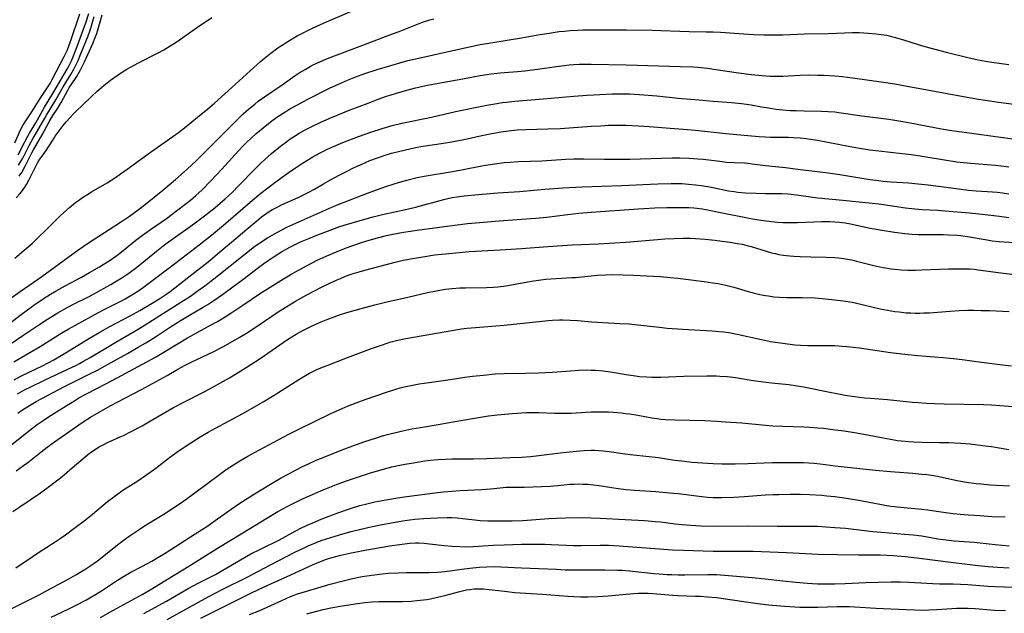
# Model space of a CAD drawing. Units: inches. Extents: x 2042614 to 2048014, y 263862 to 269248.
# Drawn here: x 2043844 to 2044014, y 265900 to 266003 of the extents above; entities that cross this region are included whole.
import ezdxf

# ---------------------------------------------------------------- set-up
doc = ezdxf.new("R2010")
doc.units = ezdxf.units.IN
doc.header["$MEASUREMENT"] = 0
doc.layers.add('c_04_T12S_R18E', color=220, linetype='Continuous')

msp = doc.modelspace()

# ---------------------------------------------------------------- linework, layer by layer
at = {"layer": 'c_04_T12S_R18E', "elevation": 888}
msp.add_lwpolyline([(2043843.77, 265977.5), (2043844.21, 265978.24), (2043844.48, 265978.72), (2043845.61, 265980.88), (2043846.23, 265982.03), (2043848.26, 265985.62), (2043848.55, 265986.12), (2043850.18, 265988.78), (2043851.44, 265991.01), (2043851.89, 265991.77), (2043852.74, 265993.11), (2043853.24, 265993.95), (2043853.75, 265994.95), (2043854.01, 265995.53), (2043854.45, 265996.59), (2043855.73, 265999.79), (2043856.15, 266000.96), (2043856.33, 266001.5), (2043856.81, 266003.13)], dxfattribs=at)
at = {"layer": 'c_04_T12S_R18E'}
for points in [[(2043843.11, 265961.47, 894), (2043844.72, 265962.84, 894), (2043846.08, 265964.03, 894), (2043846.95, 265964.84, 894), (2043848.56, 265966.39, 894), (2043850.88, 265968.69, 894), (2043851.58, 265969.36, 894), (2043852.56, 265970.23, 894), (2043853.58, 265971.05, 894), (2043854.09, 265971.43, 894), (2043854.8, 265971.92, 894), (2043855.51, 265972.38, 894), (2043856.35, 265972.89, 894), (2043859.02, 265974.48, 894), (2043860.45, 265975.39, 894), (2043861.33, 265975.99, 894), (2043862.46, 265976.8, 894), (2043866.69, 265979.86, 894), (2043870.33, 265982.42, 894), (2043871.29, 265983.13, 894), (2043872.66, 265984.17, 894), (2043873.63, 265984.95, 894), (2043874.61, 265985.75, 894), (2043876.36, 265987.22, 894), (2043877.49, 265988.2, 894), (2043880.51, 265990.89, 894), (2043883.67, 265993.79, 894), (2043885.43, 265995.35, 894), (2043886.39, 265996.17, 894), (2043887.01, 265996.65, 894), (2043888.44, 265997.7, 894), (2043889.15, 265998.19, 894), (2043889.88, 265998.66, 894), (2043890.87, 265999.27, 894), (2043891.77, 265999.78, 894), (2043893.13, 266000.5, 894), (2043894.42, 266001.14, 894), (2043895.78, 266001.77, 894), (2043896.82, 266002.23, 894), (2043903.42, 266005.03, 894)], [(2043843.11, 265981.37, 884), (2043844.13, 265983.71, 884), (2043844.47, 265984.35, 884), (2043844.99, 265985.16, 884), (2043846.06, 265986.71, 884), (2043847.5, 265989.02, 884), (2043848.98, 265991.23, 884), (2043849.2, 265991.6, 884), (2043849.55, 265992.25, 884), (2043850.22, 265993.57, 884), (2043851.62, 265996.22, 884), (2043852.13, 265997.27, 884), (2043852.5, 265998.2, 884), (2043853.01, 265999.66, 884), (2043853.95, 266002.53, 884), (2043854.34, 266003.61, 884)], [(2043843.36, 265971.86, 892), (2043843.96, 265972.56, 892), (2043844.26, 265972.93, 892), (2043844.84, 265973.74, 892), (2043845.12, 265974.19, 892), (2043845.54, 265974.93, 892), (2043846.72, 265977.35, 892), (2043847.01, 265977.88, 892), (2043847.28, 265978.32, 892), (2043847.64, 265978.84, 892), (2043848.52, 265980.02, 892), (2043848.94, 265980.66, 892), (2043849.76, 265982.01, 892), (2043850.09, 265982.52, 892), (2043850.93, 265983.66, 892), (2043851.44, 265984.33, 892), (2043851.98, 265984.98, 892), (2043852.65, 265985.74, 892), (2043853.19, 265986.31, 892), (2043853.75, 265986.88, 892), (2043854.69, 265987.8, 892), (2043856.3, 265989.33, 892), (2043857.3, 265990.23, 892), (2043858.44, 265991.22, 892), (2043859.58, 265992.13, 892), (2043860.75, 265992.98, 892), (2043861.47, 265993.45, 892), (2043862.43, 265994.05, 892), (2043863.06, 265994.42, 892), (2043864.42, 265995.15, 892), (2043867.79, 265996.85, 892), (2043868.76, 265997.38, 892), (2043869.7, 265997.94, 892), (2043870.92, 265998.71, 892), (2043872.06, 265999.48, 892), (2043875, 266001.56, 892), (2043876.48, 266002.57, 892), (2043877.07, 266002.95, 892)], [(2043843.72, 265979.31, 886), (2043844.83, 265981.55, 886), (2043845.34, 265982.52, 886), (2043845.63, 265983.04, 886), (2043846.71, 265984.81, 886), (2043848.24, 265987.48, 886), (2043849.69, 265989.84, 886), (2043852.16, 265994.06, 886), (2043852.5, 265994.7, 886), (2043852.87, 265995.51, 886), (2043853.22, 265996.34, 886), (2043853.55, 265997.18, 886), (2043854.39, 265999.42, 886), (2043855.38, 266002.19, 886), (2043855.84, 266003.64, 886)], [(2043843.88, 265975.6, 890), (2043844.3, 265976.25, 890), (2043844.97, 265977.45, 890), (2043846.07, 265979.61, 890), (2043846.36, 265980.16, 890), (2043847.84, 265982.76, 890), (2043849.02, 265984.98, 890), (2043849.67, 265986.05, 890), (2043850.39, 265987.16, 890), (2043850.74, 265987.72, 890), (2043851.08, 265988.29, 890), (2043852.26, 265990.45, 890), (2043852.5, 265990.87, 890), (2043852.8, 265991.34, 890), (2043853.79, 265992.81, 890), (2043854.39, 265993.81, 890), (2043854.68, 265994.37, 890), (2043855.12, 265995.3, 890), (2043856.56, 265998.5, 890), (2043856.97, 265999.51, 890), (2043857.22, 266000.22, 890), (2043857.47, 266000.99, 890), (2043858.19, 266003.41, 890)], [(2043840.43, 265953.21, 896), (2043844.01, 265955.73, 896), (2043847.75, 265958.31, 896), (2043853.11, 265962.23, 896), (2043854.3, 265963.08, 896), (2043855.47, 265963.88, 896), (2043856.6, 265964.63, 896), (2043861.34, 265967.66, 896), (2043862.87, 265968.71, 896), (2043864.35, 265969.78, 896), (2043865.65, 265970.78, 896), (2043868.6, 265973.17, 896), (2043870.8, 265975.03, 896), (2043872.78, 265976.79, 896), (2043874.33, 265978.25, 896), (2043875.85, 265979.72, 896), (2043877.36, 265981.22, 896), (2043880.33, 265984.25, 896), (2043881.84, 265985.74, 896), (2043882.48, 265986.35, 896), (2043883.39, 265987.17, 896), (2043884.44, 265988.04, 896), (2043885.05, 265988.51, 896), (2043886.13, 265989.3, 896), (2043889.16, 265991.37, 896), (2043891.44, 265992.95, 896), (2043892.13, 265993.41, 896), (2043893.11, 265994.02, 896), (2043893.99, 265994.51, 896), (2043894.49, 265994.78, 896), (2043895.77, 265995.38, 896), (2043896.72, 265995.79, 896), (2043898.19, 265996.37, 896), (2043902.62, 265998, 896), (2043908.21, 266000.11, 896), (2043909.33, 266000.55, 896), (2043912.46, 266001.82, 896), (2043913.33, 266002.14, 896), (2043914.64, 266002.55, 896), (2043915.3, 266002.73, 896)], [(2043839.82, 265948.44, 898), (2043843.96, 265951.6, 898), (2043846.41, 265953.35, 898), (2043848.17, 265954.56, 898), (2043849.26, 265955.25, 898), (2043850.25, 265955.84, 898), (2043851.81, 265956.71, 898), (2043854.61, 265958.22, 898), (2043855.98, 265958.99, 898), (2043857.68, 265959.97, 898), (2043858.35, 265960.38, 898), (2043859.36, 265961.02, 898), (2043860.68, 265961.93, 898), (2043861.81, 265962.81, 898), (2043863.98, 265964.57, 898), (2043865.11, 265965.43, 898), (2043866.48, 265966.42, 898), (2043869.24, 265968.34, 898), (2043870.98, 265969.61, 898), (2043872.65, 265970.92, 898), (2043873.37, 265971.5, 898), (2043874.3, 265972.29, 898), (2043875.38, 265973.28, 898), (2043876.85, 265974.75, 898), (2043878.77, 265976.8, 898), (2043881.63, 265979.96, 898), (2043882.5, 265980.88, 898), (2043883.11, 265981.48, 898), (2043883.81, 265982.14, 898), (2043884.66, 265982.92, 898), (2043885.88, 265983.96, 898), (2043886.84, 265984.71, 898), (2043887.4, 265985.13, 898), (2043888.45, 265985.88, 898), (2043889.8, 265986.76, 898), (2043890.5, 265987.19, 898), (2043891.69, 265987.86, 898), (2043893.69, 265988.92, 898), (2043897.42, 265990.81, 898), (2043898.87, 265991.49, 898), (2043900.43, 265992.16, 898), (2043901.86, 265992.71, 898), (2043903.42, 265993.28, 898), (2043905.56, 265993.98, 898), (2043907.9, 265994.7, 898), (2043909.43, 265995.15, 898), (2043910.82, 265995.52, 898), (2043912.93, 265996.03, 898), (2043917.56, 265997.04, 898), (2043921.42, 265997.91, 898), (2043923.29, 265998.28, 898), (2043925.13, 265998.61, 898), (2043930.39, 265999.45, 898), (2043933.56, 266000.01, 898), (2043935.18, 266000.28, 898), (2043936.89, 266000.52, 898), (2043937.84, 266000.62, 898), (2043938.78, 266000.7, 898), (2043940.13, 266000.78, 898), (2043940.96, 266000.8, 898), (2043943.92, 266000.84, 898), (2043948.41, 266000.83, 898), (2043952.9, 266000.78, 898), (2043954.4, 266000.73, 898), (2043957.7, 266000.58, 898), (2043959.28, 266000.55, 898), (2043962.21, 266000.5, 898), (2043963.41, 266000.47, 898), (2043964.68, 266000.4, 898), (2043967.92, 266000.19, 898), (2043970.38, 266000.05, 898), (2043972.14, 265999.98, 898), (2043973.49, 265999.96, 898), (2043975.41, 265999.98, 898), (2043979.18, 266000.12, 898), (2043983.31, 266000.18, 898), (2043987.43, 266000.34, 898), (2043988.57, 266000.34, 898), (2043989.39, 266000.31, 898), (2043990.2, 266000.27, 898), (2043991.48, 266000.16, 898), (2043992.39, 266000.04, 898), (2043993.29, 265999.89, 898), (2043994.16, 265999.69, 898), (2043994.86, 265999.51, 898), (2043996.39, 265999.06, 898), (2043999.49, 265998.06, 898), (2044000.74, 265997.71, 898), (2044003.56, 265996.99, 898), (2044007.32, 265996.07, 898), (2044009.06, 265995.67, 898), (2044010.34, 265995.42, 898), (2044011.43, 265995.25, 898), (2044014.39, 265994.88, 898)], [(2043840.44, 265945.41, 900), (2043844.48, 265948.12, 900), (2043847.25, 265949.99, 900), (2043848.76, 265950.99, 900), (2043849.49, 265951.45, 900), (2043850.51, 265952.06, 900), (2043851.76, 265952.77, 900), (2043853.12, 265953.48, 900), (2043855.79, 265954.82, 900), (2043857.16, 265955.54, 900), (2043858.4, 265956.22, 900), (2043859.66, 265956.93, 900), (2043860.59, 265957.49, 900), (2043861.54, 265958.09, 900), (2043862.57, 265958.79, 900), (2043863.83, 265959.72, 900), (2043864.97, 265960.6, 900), (2043867.53, 265962.71, 900), (2043868.7, 265963.63, 900), (2043869.58, 265964.27, 900), (2043872.53, 265966.34, 900), (2043873.73, 265967.21, 900), (2043875.81, 265968.78, 900), (2043877.61, 265970.22, 900), (2043879.34, 265971.72, 900), (2043880.59, 265972.87, 900), (2043881.66, 265973.93, 900), (2043884.61, 265976.98, 900), (2043885.48, 265977.82, 900), (2043886.14, 265978.44, 900), (2043887.35, 265979.51, 900), (2043888.9, 265980.79, 900), (2043889.96, 265981.61, 900), (2043890.54, 265982.03, 900), (2043891.11, 265982.41, 900), (2043892.13, 265983.04, 900), (2043893.01, 265983.54, 900), (2043893.71, 265983.9, 900), (2043894.42, 265984.25, 900), (2043895.72, 265984.86, 900), (2043897.39, 265985.6, 900), (2043900.88, 265987.02, 900), (2043903.98, 265988.21, 900), (2043905.73, 265988.86, 900), (2043907.16, 265989.37, 900), (2043907.95, 265989.64, 900), (2043909.43, 265990.1, 900), (2043910.88, 265990.51, 900), (2043912.17, 265990.84, 900), (2043914.22, 265991.3, 900), (2043916.74, 265991.77, 900), (2043920.31, 265992.39, 900), (2043923.27, 265992.94, 900), (2043924.45, 265993.14, 900), (2043925.18, 265993.24, 900), (2043926.72, 265993.4, 900), (2043929.74, 265993.64, 900), (2043930.97, 265993.76, 900), (2043933.17, 265994.04, 900), (2043936.41, 265994.52, 900), (2043937.73, 265994.7, 900), (2043938.6, 265994.79, 900), (2043939.43, 265994.86, 900), (2043940.33, 265994.9, 900), (2043940.97, 265994.91, 900), (2043942.42, 265994.91, 900), (2043948.41, 265994.77, 900), (2043954.04, 265994.61, 900), (2043957.76, 265994.52, 900), (2043959.97, 265994.43, 900), (2043960.79, 265994.37, 900), (2043962.44, 265994.2, 900), (2043964.27, 265993.95, 900), (2043967.81, 265993.42, 900), (2043970.01, 265993.13, 900), (2043971.79, 265992.95, 900), (2043973.16, 265992.87, 900), (2043973.92, 265992.86, 900), (2043975.4, 265992.87, 900), (2043978.43, 265993.03, 900), (2043979.85, 265993.05, 900), (2043981.42, 265993.04, 900), (2043982.5, 265993.01, 900), (2043984.4, 265992.9, 900), (2043985.72, 265992.78, 900), (2043987.41, 265992.57, 900), (2043992.77, 265991.81, 900), (2043994.7, 265991.51, 900), (2043996.85, 265991.14, 900), (2044006.56, 265989.34, 900), (2044009.12, 265988.9, 900), (2044011.09, 265988.58, 900), (2044012.59, 265988.38, 900), (2044018.81, 265987.58, 900)], [(2043842.96, 265943.62, 902), (2043845.7, 265945.21, 902), (2043847.47, 265946.25, 902), (2043851.24, 265948.59, 902), (2043852.31, 265949.22, 902), (2043853.59, 265949.94, 902), (2043857.55, 265952.1, 902), (2043858.48, 265952.6, 902), (2043861.38, 265954.09, 902), (2043862.11, 265954.49, 902), (2043863.57, 265955.34, 902), (2043864.31, 265955.81, 902), (2043865.05, 265956.31, 902), (2043865.77, 265956.82, 902), (2043870.4, 265960.3, 902), (2043874.89, 265963.75, 902), (2043875.99, 265964.61, 902), (2043876.99, 265965.42, 902), (2043879.05, 265967.17, 902), (2043884.06, 265971.5, 902), (2043885.49, 265972.65, 902), (2043887.93, 265974.49, 902), (2043890.21, 265976.17, 902), (2043891.47, 265977.06, 902), (2043892.7, 265977.87, 902), (2043894.44, 265978.93, 902), (2043895.63, 265979.58, 902), (2043896.98, 265980.27, 902), (2043898, 265980.74, 902), (2043899.65, 265981.43, 902), (2043902.32, 265982.45, 902), (2043904.45, 265983.21, 902), (2043906.43, 265983.85, 902), (2043908.1, 265984.32, 902), (2043909.79, 265984.73, 902), (2043914.88, 265985.8, 902), (2043919.05, 265986.74, 902), (2043924.42, 265987.83, 902), (2043925.81, 265988.08, 902), (2043927.15, 265988.29, 902), (2043927.77, 265988.37, 902), (2043929.26, 265988.52, 902), (2043934.12, 265988.92, 902), (2043939.41, 265989.38, 902), (2043941.73, 265989.56, 902), (2043943.89, 265989.7, 902), (2043946.05, 265989.8, 902), (2043947.79, 265989.82, 902), (2043949.09, 265989.79, 902), (2043950.72, 265989.68, 902), (2043953.74, 265989.44, 902), (2043957.42, 265989.07, 902), (2043960.97, 265988.75, 902), (2043963.42, 265988.54, 902), (2043966.56, 265988.31, 902), (2043968.29, 265988.15, 902), (2043969.15, 265988.04, 902), (2043969.99, 265987.91, 902), (2043971.74, 265987.58, 902), (2043972.97, 265987.37, 902), (2043974.28, 265987.18, 902), (2043975.43, 265987.05, 902), (2043976.76, 265986.95, 902), (2043977.74, 265986.91, 902), (2043979.08, 265986.87, 902), (2043982.02, 265986.81, 902), (2043983.22, 265986.77, 902), (2043984.37, 265986.69, 902), (2043985.1, 265986.6, 902), (2043989.01, 265986.01, 902), (2043993.7, 265985.41, 902), (2043996.12, 265985.05, 902), (2043998.01, 265984.71, 902), (2044001.85, 265983.94, 902), (2044003.1, 265983.71, 902), (2044004.14, 265983.54, 902), (2044005.42, 265983.36, 902), (2044008.39, 265982.98, 902), (2044011.69, 265982.5, 902), (2044018.87, 265981.53, 902)], [(2043842.99, 265940.52, 904), (2043844.16, 265941.14, 904), (2043845.7, 265941.9, 904), (2043847.88, 265942.94, 904), (2043848.72, 265943.36, 904), (2043849.83, 265943.96, 904), (2043851.7, 265945.05, 904), (2043855.98, 265947.67, 904), (2043857.74, 265948.72, 904), (2043859.48, 265949.7, 904), (2043862.96, 265951.55, 904), (2043864.64, 265952.47, 904), (2043866.78, 265953.72, 904), (2043868.08, 265954.52, 904), (2043869.28, 265955.34, 904), (2043869.85, 265955.75, 904), (2043872.27, 265957.6, 904), (2043874.15, 265959.07, 904), (2043876.4, 265960.87, 904), (2043878.8, 265962.85, 904), (2043880.44, 265964.23, 904), (2043883.07, 265966.49, 904), (2043885.14, 265968.22, 904), (2043885.6, 265968.59, 904), (2043886.35, 265969.13, 904), (2043886.92, 265969.5, 904), (2043887.5, 265969.85, 904), (2043888.52, 265970.38, 904), (2043889.08, 265970.65, 904), (2043891.91, 265971.91, 904), (2043893.07, 265972.48, 904), (2043893.66, 265972.78, 904), (2043894.74, 265973.38, 904), (2043896.27, 265974.29, 904), (2043897.5, 265974.99, 904), (2043899.01, 265975.79, 904), (2043900.4, 265976.49, 904), (2043901.6, 265977.08, 904), (2043902.81, 265977.64, 904), (2043904.28, 265978.28, 904), (2043905.6, 265978.79, 904), (2043906.55, 265979.13, 904), (2043908.02, 265979.57, 904), (2043909.42, 265979.94, 904), (2043911.18, 265980.34, 904), (2043912.42, 265980.58, 904), (2043913.09, 265980.7, 904), (2043916.96, 265981.28, 904), (2043918.38, 265981.52, 904), (2043920.46, 265981.92, 904), (2043923.86, 265982.67, 904), (2043925.27, 265982.96, 904), (2043926.88, 265983.25, 904), (2043928.16, 265983.42, 904), (2043929.68, 265983.57, 904), (2043931.14, 265983.65, 904), (2043934.94, 265983.74, 904), (2043937.1, 265983.83, 904), (2043942.41, 265984.22, 904), (2043944, 265984.31, 904), (2043945.42, 265984.37, 904), (2043946.91, 265984.39, 904), (2043948.41, 265984.37, 904), (2043950.56, 265984.29, 904), (2043952.41, 265984.17, 904), (2043958.94, 265983.67, 904), (2043960.4, 265983.54, 904), (2043965.62, 265982.97, 904), (2043969.41, 265982.59, 904), (2043971.27, 265982.43, 904), (2043972.37, 265982.37, 904), (2043973.23, 265982.34, 904), (2043976.4, 265982.31, 904), (2043977.22, 265982.29, 904), (2043978.39, 265982.22, 904), (2043979.46, 265982.11, 904), (2043980.2, 265982.01, 904), (2043981.41, 265981.81, 904), (2043986.76, 265980.77, 904), (2043988.63, 265980.44, 904), (2043990.43, 265980.15, 904), (2043991.99, 265979.95, 904), (2043995.98, 265979.52, 904), (2043997.61, 265979.32, 904), (2043999.43, 265979.06, 904), (2044003.29, 265978.4, 904), (2044005.42, 265978.1, 904), (2044007.74, 265977.84, 904), (2044012.09, 265977.48, 904), (2044013.06, 265977.38, 904), (2044014.38, 265977.2, 904)], [(2043843.59, 265938.09, 906), (2043844.8, 265938.76, 906), (2043845.88, 265939.31, 906), (2043848.22, 265940.44, 906), (2043852.38, 265942.38, 906), (2043853.6, 265942.99, 906), (2043854.24, 265943.32, 906), (2043854.92, 265943.7, 906), (2043856.08, 265944.36, 906), (2043860.53, 265947.01, 906), (2043864.36, 265949.24, 906), (2043865.6, 265949.99, 906), (2043871.72, 265953.87, 906), (2043873.38, 265954.95, 906), (2043874.55, 265955.76, 906), (2043875.84, 265956.68, 906), (2043877.43, 265957.89, 906), (2043883.03, 265962.39, 906), (2043884.43, 265963.47, 906), (2043885.52, 265964.25, 906), (2043886.64, 265964.98, 906), (2043887.84, 265965.68, 906), (2043888.47, 265966.03, 906), (2043890, 265966.8, 906), (2043892.55, 265967.98, 906), (2043896.67, 265969.82, 906), (2043898.22, 265970.48, 906), (2043899.56, 265971.02, 906), (2043903.9, 265972.69, 906), (2043906.06, 265973.49, 906), (2043907.21, 265973.89, 906), (2043908.29, 265974.24, 906), (2043909.41, 265974.58, 906), (2043910.64, 265974.92, 906), (2043912.44, 265975.37, 906), (2043913.64, 265975.61, 906), (2043918.49, 265976.41, 906), (2043920.05, 265976.69, 906), (2043923.84, 265977.42, 906), (2043925.74, 265977.74, 906), (2043927.43, 265977.94, 906), (2043928.48, 265978.03, 906), (2043929.9, 265978.11, 906), (2043933.91, 265978.26, 906), (2043938.05, 265978.52, 906), (2043939.42, 265978.58, 906), (2043941.17, 265978.6, 906), (2043944.68, 265978.53, 906), (2043946.94, 265978.53, 906), (2043949.06, 265978.56, 906), (2043956.39, 265978.76, 906), (2043957.67, 265978.77, 906), (2043959.3, 265978.73, 906), (2043960.77, 265978.62, 906), (2043961.71, 265978.52, 906), (2043964.56, 265978.17, 906), (2043965.78, 265978.04, 906), (2043967.05, 265977.96, 906), (2043968.84, 265977.88, 906), (2043969.38, 265977.84, 906), (2043970.15, 265977.76, 906), (2043972.46, 265977.47, 906), (2043975.9, 265977.12, 906), (2043978.44, 265976.77, 906), (2043981.4, 265976.43, 906), (2043983.21, 265976.19, 906), (2043985.26, 265975.88, 906), (2043989.37, 265975.19, 906), (2043990.42, 265975.04, 906), (2043991.98, 265974.84, 906), (2043992.7, 265974.76, 906), (2043994.11, 265974.63, 906), (2043997.07, 265974.44, 906), (2043998.72, 265974.31, 906), (2044000.44, 265974.12, 906), (2044004.4, 265973.57, 906), (2044007.43, 265973.2, 906), (2044008.71, 265973.09, 906), (2044011.52, 265972.91, 906), (2044012.39, 265972.84, 906), (2044013.26, 265972.74, 906), (2044014.36, 265972.58, 906)], [(2043843.63, 265934.78, 908), (2043844.25, 265935.22, 908), (2043844.88, 265935.63, 908), (2043845.93, 265936.25, 908), (2043846.82, 265936.75, 908), (2043851.7, 265939.36, 908), (2043853.04, 265940.05, 908), (2043856.06, 265941.52, 908), (2043857.34, 265942.19, 908), (2043859.1, 265943.16, 908), (2043862.5, 265945.07, 908), (2043864.36, 265946.12, 908), (2043865.71, 265946.91, 908), (2043867.37, 265947.94, 908), (2043869.94, 265949.62, 908), (2043871.77, 265950.78, 908), (2043873.48, 265951.81, 908), (2043875.59, 265953.04, 908), (2043876.34, 265953.5, 908), (2043877.42, 265954.2, 908), (2043878.89, 265955.21, 908), (2043880.69, 265956.52, 908), (2043882.39, 265957.79, 908), (2043884.89, 265959.71, 908), (2043886.02, 265960.55, 908), (2043886.79, 265961.09, 908), (2043887.8, 265961.76, 908), (2043889.05, 265962.54, 908), (2043890.47, 265963.35, 908), (2043891.51, 265963.89, 908), (2043892.36, 265964.28, 908), (2043893.75, 265964.87, 908), (2043895.13, 265965.43, 908), (2043897.43, 265966.32, 908), (2043898.95, 265966.85, 908), (2043899.88, 265967.15, 908), (2043902.62, 265967.97, 908), (2043904.87, 265968.6, 908), (2043906.44, 265969, 908), (2043910.73, 265969.94, 908), (2043912.35, 265970.33, 908), (2043917, 265971.6, 908), (2043917.73, 265971.77, 908), (2043918.47, 265971.92, 908), (2043919.34, 265972.07, 908), (2043920.55, 265972.22, 908), (2043922.97, 265972.44, 908), (2043926.33, 265972.71, 908), (2043930.08, 265972.97, 908), (2043934.4, 265973.37, 908), (2043936.04, 265973.5, 908), (2043937.52, 265973.59, 908), (2043940.88, 265973.76, 908), (2043947.64, 265973.99, 908), (2043953.89, 265974.27, 908), (2043956.17, 265974.34, 908), (2043957.41, 265974.34, 908), (2043958.04, 265974.32, 908), (2043959.19, 265974.25, 908), (2043960.39, 265974.13, 908), (2043961.34, 265974.01, 908), (2043962.49, 265973.84, 908), (2043963.34, 265973.68, 908), (2043966.06, 265973.1, 908), (2043967.02, 265972.95, 908), (2043967.67, 265972.87, 908), (2043968.98, 265972.76, 908), (2043970.82, 265972.65, 908), (2043972.39, 265972.6, 908), (2043974.54, 265972.62, 908), (2043975.26, 265972.61, 908), (2043976.3, 265972.55, 908), (2043977.76, 265972.39, 908), (2043980.17, 265972.05, 908), (2043981.44, 265971.89, 908), (2043985.78, 265971.5, 908), (2043991.94, 265970.84, 908), (2043993.94, 265970.57, 908), (2043996.58, 265970.16, 908), (2043998.14, 265969.96, 908), (2043999.42, 265969.85, 908), (2044002.14, 265969.73, 908), (2044003.38, 265969.65, 908), (2044007.58, 265969.3, 908), (2044010.31, 265969.02, 908), (2044012.77, 265968.72, 908), (2044014.38, 265968.47, 908)], [(2043841.77, 265928.72, 910), (2043845.69, 265931.86, 910), (2043846.97, 265932.81, 910), (2043848.16, 265933.63, 910), (2043848.91, 265934.12, 910), (2043852.42, 265936.33, 910), (2043853.56, 265937.02, 910), (2043854.17, 265937.38, 910), (2043855.46, 265938.08, 910), (2043858.81, 265939.8, 910), (2043860.76, 265940.83, 910), (2043866.62, 265944, 910), (2043867.34, 265944.41, 910), (2043868.51, 265945.1, 910), (2043870.96, 265946.61, 910), (2043872.84, 265947.74, 910), (2043874.11, 265948.44, 910), (2043876.83, 265949.91, 910), (2043878.04, 265950.58, 910), (2043879.36, 265951.38, 910), (2043880.68, 265952.22, 910), (2043882.41, 265953.36, 910), (2043885.45, 265955.43, 910), (2043887.09, 265956.49, 910), (2043889.39, 265957.91, 910), (2043890.83, 265958.75, 910), (2043892.09, 265959.46, 910), (2043893.47, 265960.22, 910), (2043894.43, 265960.71, 910), (2043895.23, 265961.11, 910), (2043896.75, 265961.81, 910), (2043897.43, 265962.11, 910), (2043898.94, 265962.73, 910), (2043900.4, 265963.29, 910), (2043901.87, 265963.83, 910), (2043902.68, 265964.11, 910), (2043903.77, 265964.47, 910), (2043905.57, 265964.98, 910), (2043907.12, 265965.37, 910), (2043907.98, 265965.56, 910), (2043909.42, 265965.85, 910), (2043910.5, 265966.04, 910), (2043912.41, 265966.32, 910), (2043915.39, 265966.71, 910), (2043918.45, 265967.13, 910), (2043921.08, 265967.44, 910), (2043923.19, 265967.65, 910), (2043926.58, 265967.93, 910), (2043930.41, 265968.17, 910), (2043932.88, 265968.36, 910), (2043934.75, 265968.57, 910), (2043938.35, 265969.03, 910), (2043940.29, 265969.23, 910), (2043942.41, 265969.4, 910), (2043950.49, 265969.99, 910), (2043951.48, 265970.06, 910), (2043953.36, 265970.15, 910), (2043955.43, 265970.21, 910), (2043958.31, 265970.21, 910), (2043959.21, 265970.19, 910), (2043960.11, 265970.13, 910), (2043960.62, 265970.08, 910), (2043961.51, 265969.96, 910), (2043962.24, 265969.84, 910), (2043964.14, 265969.48, 910), (2043969.91, 265968.31, 910), (2043971.66, 265968.02, 910), (2043972.99, 265967.84, 910), (2043974.46, 265967.69, 910), (2043975.42, 265967.64, 910), (2043976.41, 265967.62, 910), (2043977.98, 265967.64, 910), (2043980.75, 265967.75, 910), (2043982.14, 265967.79, 910), (2043983.51, 265967.79, 910), (2043984.38, 265967.75, 910), (2043985.2, 265967.67, 910), (2043986.14, 265967.54, 910), (2043987.08, 265967.38, 910), (2043990.45, 265966.67, 910), (2043992.53, 265966.3, 910), (2043994.65, 265965.98, 910), (2043996.42, 265965.75, 910), (2043997.71, 265965.63, 910), (2043998.78, 265965.57, 910), (2044000.06, 265965.54, 910), (2044003.13, 265965.54, 910), (2044003.95, 265965.52, 910), (2044005.38, 265965.43, 910), (2044006.04, 265965.36, 910), (2044007.23, 265965.2, 910), (2044010.61, 265964.61, 910), (2044011.48, 265964.49, 910), (2044012.69, 265964.36, 910), (2044015.27, 265964.15, 910)], [(2043843.35, 265924.83, 912), (2043844.64, 265925.75, 912), (2043845.33, 265926.27, 912), (2043847.67, 265928.09, 912), (2043848.69, 265928.88, 912), (2043849.93, 265929.8, 912), (2043851.1, 265930.64, 912), (2043852.41, 265931.56, 912), (2043854.71, 265933.13, 912), (2043856.17, 265934.07, 912), (2043857.62, 265934.94, 912), (2043859.56, 265936.02, 912), (2043863.52, 265938.09, 912), (2043864.92, 265938.84, 912), (2043869.35, 265941.28, 912), (2043871.21, 265942.33, 912), (2043872.46, 265943.01, 912), (2043873.49, 265943.53, 912), (2043877.28, 265945.34, 912), (2043878.96, 265946.21, 912), (2043879.87, 265946.7, 912), (2043881.76, 265947.78, 912), (2043883.05, 265948.56, 912), (2043884.85, 265949.74, 912), (2043888.68, 265952.33, 912), (2043890.24, 265953.32, 912), (2043891.46, 265954.06, 912), (2043893.42, 265955.15, 912), (2043896.09, 265956.52, 912), (2043897.4, 265957.17, 912), (2043898.64, 265957.75, 912), (2043899.21, 265958, 912), (2043900.08, 265958.36, 912), (2043901.22, 265958.76, 912), (2043902.46, 265959.14, 912), (2043903.41, 265959.4, 912), (2043908.64, 265960.78, 912), (2043909.77, 265961.05, 912), (2043911.3, 265961.37, 912), (2043913.75, 265961.79, 912), (2043915.41, 265962.03, 912), (2043917.31, 265962.25, 912), (2043919.07, 265962.42, 912), (2043921.41, 265962.61, 912), (2043926.73, 265962.92, 912), (2043930.41, 265963.17, 912), (2043934.97, 265963.46, 912), (2043939.13, 265963.75, 912), (2043943.6, 265963.95, 912), (2043948.39, 265964.24, 912), (2043953.86, 265964.7, 912), (2043955.07, 265964.78, 912), (2043956.7, 265964.87, 912), (2043958.24, 265964.91, 912), (2043959.54, 265964.91, 912), (2043960.4, 265964.88, 912), (2043962.04, 265964.75, 912), (2043963.74, 265964.56, 912), (2043966.71, 265964.16, 912), (2043967.56, 265964.03, 912), (2043968.41, 265963.87, 912), (2043969.25, 265963.68, 912), (2043969.98, 265963.48, 912), (2043972.53, 265962.66, 912), (2043973.45, 265962.41, 912), (2043974.1, 265962.26, 912), (2043974.75, 265962.13, 912), (2043975.47, 265962.01, 912), (2043976.65, 265961.86, 912), (2043977.31, 265961.8, 912), (2043978.42, 265961.74, 912), (2043980.27, 265961.68, 912), (2043982.88, 265961.65, 912), (2043984.38, 265961.59, 912), (2043985, 265961.53, 912), (2043985.94, 265961.41, 912), (2043986.88, 265961.26, 912), (2043987.34, 265961.16, 912), (2043988.1, 265960.98, 912), (2043991.08, 265960.22, 912), (2043992.11, 265959.99, 912), (2043992.77, 265959.86, 912), (2043994.07, 265959.66, 912), (2043994.7, 265959.59, 912), (2043995.83, 265959.48, 912), (2043996.97, 265959.43, 912), (2043998.28, 265959.42, 912), (2043999.4, 265959.45, 912), (2044002.41, 265959.6, 912), (2044003.97, 265959.65, 912), (2044006.08, 265959.66, 912), (2044007.72, 265959.61, 912), (2044008.37, 265959.56, 912), (2044009.05, 265959.49, 912), (2044012.98, 265958.95, 912), (2044017.68, 265958.4, 912)], [(2043842.75, 265917.84, 914), (2043843.98, 265918.63, 914), (2043845.75, 265919.82, 914), (2043847.55, 265921.06, 914), (2043849.1, 265922.19, 914), (2043850.08, 265922.93, 914), (2043850.98, 265923.63, 914), (2043851.65, 265924.17, 914), (2043852.6, 265924.98, 914), (2043854.87, 265926.96, 914), (2043855.56, 265927.52, 914), (2043856, 265927.86, 914), (2043856.76, 265928.4, 914), (2043857.55, 265928.89, 914), (2043858.56, 265929.43, 914), (2043859.11, 265929.69, 914), (2043861.29, 265930.67, 914), (2043861.82, 265930.91, 914), (2043863.17, 265931.6, 914), (2043865.03, 265932.6, 914), (2043866.18, 265933.25, 914), (2043870.47, 265935.72, 914), (2043872.21, 265936.65, 914), (2043875.87, 265938.52, 914), (2043878.04, 265939.71, 914), (2043880.08, 265940.87, 914), (2043881.12, 265941.48, 914), (2043882.99, 265942.63, 914), (2043885.38, 265944.21, 914), (2043890.09, 265947.46, 914), (2043890.82, 265947.93, 914), (2043891.56, 265948.39, 914), (2043892.72, 265949.03, 914), (2043893.97, 265949.64, 914), (2043895.62, 265950.39, 914), (2043896.74, 265950.86, 914), (2043898.13, 265951.39, 914), (2043898.85, 265951.63, 914), (2043900.31, 265952.09, 914), (2043902.79, 265952.81, 914), (2043905.12, 265953.44, 914), (2043906.97, 265953.9, 914), (2043910.8, 265954.74, 914), (2043914.19, 265955.53, 914), (2043915.42, 265955.79, 914), (2043916.32, 265955.96, 914), (2043917.29, 265956.12, 914), (2043918.44, 265956.26, 914), (2043919.76, 265956.35, 914), (2043920.75, 265956.38, 914), (2043924.4, 265956.42, 914), (2043925.5, 265956.47, 914), (2043926.33, 265956.53, 914), (2043927.36, 265956.65, 914), (2043928.07, 265956.76, 914), (2043932.11, 265957.49, 914), (2043933.71, 265957.73, 914), (2043934.6, 265957.83, 914), (2043936.38, 265957.99, 914), (2043939.09, 265958.13, 914), (2043939.68, 265958.17, 914), (2043942.43, 265958.44, 914), (2043943.5, 265958.53, 914), (2043944.86, 265958.61, 914), (2043946, 265958.64, 914), (2043947.9, 265958.62, 914), (2043949.69, 265958.54, 914), (2043954.27, 265958.29, 914), (2043956.01, 265958.16, 914), (2043957.35, 265958.04, 914), (2043958.27, 265957.93, 914), (2043961.86, 265957.47, 914), (2043963.38, 265957.25, 914), (2043964.3, 265957.09, 914), (2043965.81, 265956.76, 914), (2043966.98, 265956.46, 914), (2043969.44, 265955.74, 914), (2043970.3, 265955.5, 914), (2043971.45, 265955.22, 914), (2043972.46, 265955.03, 914), (2043972.94, 265954.96, 914), (2043973.89, 265954.84, 914), (2043974.84, 265954.77, 914), (2043976.04, 265954.71, 914), (2043978.75, 265954.69, 914), (2043980.98, 265954.62, 914), (2043982.78, 265954.49, 914), (2043984.4, 265954.32, 914), (2043985.84, 265954.13, 914), (2043987.36, 265953.87, 914), (2043988.85, 265953.54, 914), (2043991.2, 265952.98, 914), (2043992.17, 265952.76, 914), (2043993.43, 265952.51, 914), (2043994.71, 265952.3, 914), (2043995.45, 265952.2, 914), (2043996.69, 265952.08, 914), (2043997.47, 265952.03, 914), (2043998.25, 265952.01, 914), (2043999.03, 265952.01, 914), (2043999.73, 265952.03, 914), (2044000.65, 265952.08, 914), (2044004.24, 265952.37, 914), (2044005.8, 265952.45, 914), (2044007.23, 265952.49, 914), (2044008.41, 265952.49, 914), (2044009.58, 265952.48, 914), (2044011.07, 265952.43, 914), (2044014.42, 265952.28, 914)], [(2043843.31, 265908.1, 916), (2043846.08, 265910.02, 916), (2043847.19, 265910.77, 916), (2043850.04, 265912.58, 916), (2043851.09, 265913.28, 916), (2043851.82, 265913.78, 916), (2043853.54, 265915.04, 916), (2043855.09, 265916.23, 916), (2043856.51, 265917.37, 916), (2043859.11, 265919.53, 916), (2043860.16, 265920.36, 916), (2043860.85, 265920.87, 916), (2043861.92, 265921.6, 916), (2043864.32, 265923.11, 916), (2043865.63, 265924, 916), (2043867.41, 265925.28, 916), (2043869.78, 265927.1, 916), (2043871.01, 265928.02, 916), (2043871.76, 265928.55, 916), (2043873.44, 265929.66, 916), (2043875.04, 265930.66, 916), (2043876.44, 265931.48, 916), (2043877.67, 265932.16, 916), (2043882.39, 265934.71, 916), (2043883.99, 265935.61, 916), (2043885.89, 265936.7, 916), (2043887.78, 265937.84, 916), (2043892.07, 265940.58, 916), (2043893.21, 265941.28, 916), (2043893.88, 265941.65, 916), (2043894.56, 265942, 916), (2043895.16, 265942.28, 916), (2043895.84, 265942.57, 916), (2043897.21, 265943.11, 916), (2043900.41, 265944.34, 916), (2043904.59, 265945.91, 916), (2043906.44, 265946.56, 916), (2043907.73, 265946.97, 916), (2043908.88, 265947.28, 916), (2043910.14, 265947.57, 916), (2043910.84, 265947.7, 916), (2043918.41, 265949.02, 916), (2043920.09, 265949.28, 916), (2043920.96, 265949.4, 916), (2043922.48, 265949.54, 916), (2043927.4, 265949.94, 916), (2043935.02, 265950.71, 916), (2043935.72, 265950.77, 916), (2043936.98, 265950.83, 916), (2043937.54, 265950.83, 916), (2043938.81, 265950.81, 916), (2043940.13, 265950.72, 916), (2043942.44, 265950.5, 916), (2043943.5, 265950.42, 916), (2043947.3, 265950.24, 916), (2043948.92, 265950.14, 916), (2043950.46, 265950, 916), (2043954.2, 265949.56, 916), (2043955.51, 265949.43, 916), (2043958.12, 265949.24, 916), (2043963.25, 265948.95, 916), (2043964.41, 265948.85, 916), (2043965.28, 265948.76, 916), (2043966.14, 265948.64, 916), (2043966.67, 265948.55, 916), (2043967.55, 265948.37, 916), (2043971.76, 265947.43, 916), (2043973.28, 265947.14, 916), (2043975.4, 265946.81, 916), (2043977.52, 265946.54, 916), (2043978.47, 265946.46, 916), (2043979.71, 265946.4, 916), (2043980.47, 265946.4, 916), (2043983.18, 265946.42, 916), (2043984.4, 265946.4, 916), (2043985.66, 265946.33, 916), (2043986.48, 265946.25, 916), (2043988.63, 265946, 916), (2043993.95, 265945.23, 916), (2043996.42, 265944.91, 916), (2043998.68, 265944.68, 916), (2044003.01, 265944.35, 916), (2044004.83, 265944.17, 916), (2044006.3, 265944, 916), (2044009.67, 265943.58, 916), (2044013.29, 265943.09, 916), (2044014.82, 265942.93, 916)], [(2043838.03, 265898.83, 918), (2043847.2, 265903.41, 918), (2043849.95, 265904.87, 918), (2043852.41, 265906.22, 918), (2043853.61, 265906.9, 918), (2043855.35, 265907.96, 918), (2043856.04, 265908.41, 918), (2043857.36, 265909.32, 918), (2043858.45, 265910.15, 918), (2043860.81, 265912.07, 918), (2043861.54, 265912.64, 918), (2043862.83, 265913.59, 918), (2043863.49, 265914.05, 918), (2043864.51, 265914.74, 918), (2043865.29, 265915.23, 918), (2043867.35, 265916.48, 918), (2043869.05, 265917.54, 918), (2043870.36, 265918.39, 918), (2043871.65, 265919.26, 918), (2043872.64, 265919.95, 918), (2043874.37, 265921.21, 918), (2043878.35, 265924.19, 918), (2043879.52, 265925.03, 918), (2043880.77, 265925.84, 918), (2043881.88, 265926.52, 918), (2043883.26, 265927.33, 918), (2043885.13, 265928.4, 918), (2043890.3, 265931.13, 918), (2043891.92, 265931.94, 918), (2043897.45, 265934.65, 918), (2043899.11, 265935.42, 918), (2043900.44, 265935.98, 918), (2043901.94, 265936.55, 918), (2043903.48, 265937.11, 918), (2043907.12, 265938.38, 918), (2043908.75, 265938.9, 918), (2043909.48, 265939.11, 918), (2043910.18, 265939.28, 918), (2043911.06, 265939.48, 918), (2043912.77, 265939.79, 918), (2043914.52, 265940.07, 918), (2043918.12, 265940.57, 918), (2043920.62, 265940.94, 918), (2043921.94, 265941.12, 918), (2043923.84, 265941.34, 918), (2043925.87, 265941.53, 918), (2043927.41, 265941.61, 918), (2043931.1, 265941.64, 918), (2043933.41, 265941.71, 918), (2043935.67, 265941.84, 918), (2043938.83, 265942.08, 918), (2043940.28, 265942.17, 918), (2043941.66, 265942.21, 918), (2043942.4, 265942.2, 918), (2043943.16, 265942.17, 918), (2043944.47, 265942.05, 918), (2043946.11, 265941.82, 918), (2043948.42, 265941.43, 918), (2043950.06, 265941.19, 918), (2043950.72, 265941.11, 918), (2043952, 265941.01, 918), (2043952.87, 265940.98, 918), (2043954.41, 265940.98, 918), (2043958.39, 265941.12, 918), (2043962.35, 265941.19, 918), (2043963.99, 265941.18, 918), (2043964.57, 265941.16, 918), (2043965.81, 265941.08, 918), (2043966.37, 265941.03, 918), (2043967.28, 265940.91, 918), (2043970.33, 265940.41, 918), (2043971.63, 265940.22, 918), (2043973.47, 265940, 918), (2043976.47, 265939.69, 918), (2043977.92, 265939.5, 918), (2043979.06, 265939.3, 918), (2043982.11, 265938.67, 918), (2043986.16, 265937.89, 918), (2043987.75, 265937.63, 918), (2043989.49, 265937.41, 918), (2043990.47, 265937.32, 918), (2043993.48, 265937.09, 918), (2043997.76, 265936.68, 918), (2043998.75, 265936.59, 918), (2044000.15, 265936.49, 918), (2044001.58, 265936.42, 918), (2044003.22, 265936.37, 918), (2044009.97, 265936.25, 918), (2044011.4, 265936.21, 918), (2044012.79, 265936.11, 918), (2044016.69, 265935.78, 918)], [(2043849.36, 265899.58, 920), (2043851.24, 265900.44, 920), (2043852.54, 265901.07, 920), (2043853.7, 265901.66, 920), (2043855.36, 265902.55, 920), (2043857.02, 265903.52, 920), (2043858.2, 265904.25, 920), (2043860.83, 265905.97, 920), (2043861.85, 265906.62, 920), (2043863.11, 265907.34, 920), (2043865.11, 265908.4, 920), (2043866.72, 265909.28, 920), (2043867.75, 265909.87, 920), (2043869, 265910.65, 920), (2043874.21, 265913.97, 920), (2043876.34, 265915.35, 920), (2043877.65, 265916.26, 920), (2043880.38, 265918.19, 920), (2043881.69, 265919.11, 920), (2043883.13, 265920.05, 920), (2043884.68, 265921.02, 920), (2043887.73, 265922.85, 920), (2043889.02, 265923.59, 920), (2043890.31, 265924.31, 920), (2043891.57, 265924.98, 920), (2043892.7, 265925.55, 920), (2043893.58, 265925.97, 920), (2043895.05, 265926.64, 920), (2043896.5, 265927.25, 920), (2043897.79, 265927.78, 920), (2043899.97, 265928.62, 920), (2043901.37, 265929.15, 920), (2043903.4, 265929.86, 920), (2043905.25, 265930.48, 920), (2043906.44, 265930.84, 920), (2043907.33, 265931.09, 920), (2043909.42, 265931.6, 920), (2043911.52, 265932.04, 920), (2043913.03, 265932.31, 920), (2043916.05, 265932.81, 920), (2043919.27, 265933.37, 920), (2043923.32, 265934.09, 920), (2043924.7, 265934.3, 920), (2043926.25, 265934.49, 920), (2043928.8, 265934.73, 920), (2043930.41, 265934.83, 920), (2043931.21, 265934.86, 920), (2043932.52, 265934.88, 920), (2043933.39, 265934.87, 920), (2043936.09, 265934.75, 920), (2043937.44, 265934.74, 920), (2043938.95, 265934.78, 920), (2043942.43, 265934.97, 920), (2043943.37, 265935, 920), (2043944.42, 265935, 920), (2043945.4, 265934.97, 920), (2043946.24, 265934.93, 920), (2043947.59, 265934.82, 920), (2043948.39, 265934.73, 920), (2043949.03, 265934.64, 920), (2043950.47, 265934.42, 920), (2043952.83, 265933.98, 920), (2043953.77, 265933.83, 920), (2043954.46, 265933.74, 920), (2043955.21, 265933.68, 920), (2043956.85, 265933.6, 920), (2043961.93, 265933.47, 920), (2043964.06, 265933.39, 920), (2043965.56, 265933.29, 920), (2043968.38, 265933.07, 920), (2043972.42, 265932.69, 920), (2043973.72, 265932.59, 920), (2043975.41, 265932.5, 920), (2043979.07, 265932.41, 920), (2043980.1, 265932.36, 920), (2043981.4, 265932.26, 920), (2043982.46, 265932.15, 920), (2043984.42, 265931.91, 920), (2043985.99, 265931.7, 920), (2043987.75, 265931.44, 920), (2043990.03, 265931.04, 920), (2043992.7, 265930.5, 920), (2043994, 265930.26, 920), (2043995.16, 265930.07, 920), (2043995.8, 265929.99, 920), (2043997.16, 265929.86, 920), (2043997.96, 265929.82, 920), (2043999.42, 265929.77, 920), (2044002.41, 265929.72, 920), (2044004.01, 265929.68, 920), (2044006.12, 265929.57, 920), (2044007.7, 265929.45, 920), (2044008.99, 265929.32, 920), (2044010.27, 265929.16, 920), (2044011.38, 265929, 920), (2044014.36, 265928.52, 920)], [(2043857.85, 265899.56, 922), (2043860.01, 265900.74, 922), (2043865.05, 265903.53, 922), (2043866.43, 265904.32, 922), (2043870.47, 265906.81, 922), (2043873.36, 265908.54, 922), (2043878.06, 265911.5, 922), (2043882.39, 265914.11, 922), (2043886.54, 265916.67, 922), (2043888.45, 265917.79, 922), (2043890.13, 265918.71, 922), (2043891.43, 265919.37, 922), (2043892.59, 265919.94, 922), (2043893.86, 265920.53, 922), (2043894.89, 265920.98, 922), (2043896.21, 265921.54, 922), (2043897.4, 265922.01, 922), (2043898.82, 265922.56, 922), (2043900.44, 265923.15, 922), (2043901.83, 265923.63, 922), (2043904.22, 265924.41, 922), (2043906.39, 265925.07, 922), (2043908.04, 265925.51, 922), (2043909.43, 265925.82, 922), (2043910.29, 265925.98, 922), (2043911.45, 265926.17, 922), (2043913.77, 265926.53, 922), (2043914.71, 265926.65, 922), (2043916.04, 265926.78, 922), (2043917.24, 265926.86, 922), (2043918.41, 265926.9, 922), (2043922.07, 265926.91, 922), (2043924.41, 265926.96, 922), (2043928.47, 265927.11, 922), (2043930.41, 265927.2, 922), (2043931.95, 265927.32, 922), (2043933.4, 265927.46, 922), (2043937.6, 265927.96, 922), (2043940.45, 265928.26, 922), (2043941.18, 265928.33, 922), (2043942.41, 265928.38, 922), (2043942.98, 265928.37, 922), (2043943.74, 265928.34, 922), (2043944.5, 265928.27, 922), (2043945.5, 265928.15, 922), (2043947.87, 265927.81, 922), (2043949.13, 265927.64, 922), (2043953.51, 265927.17, 922), (2043954.37, 265927.06, 922), (2043956.75, 265926.69, 922), (2043958.03, 265926.52, 922), (2043959.83, 265926.34, 922), (2043962.46, 265926.14, 922), (2043963.42, 265926.09, 922), (2043964.92, 265926.04, 922), (2043967.19, 265926.02, 922), (2043969.41, 265926.06, 922), (2043973.57, 265926.24, 922), (2043975.98, 265926.28, 922), (2043977.29, 265926.27, 922), (2043978.97, 265926.24, 922), (2043980.79, 265926.15, 922), (2043981.86, 265926.04, 922), (2043984.46, 265925.68, 922), (2043985.49, 265925.56, 922), (2043991.37, 265924.96, 922), (2043993.95, 265924.72, 922), (2043997.85, 265924.42, 922), (2043999.39, 265924.27, 922), (2044000.26, 265924.17, 922), (2044001.44, 265924.01, 922), (2044002.35, 265923.85, 922), (2044003.1, 265923.7, 922), (2044005.46, 265923.16, 922), (2044006.1, 265923.03, 922), (2044007.07, 265922.86, 922), (2044008.73, 265922.64, 922), (2044009.53, 265922.56, 922), (2044011.14, 265922.43, 922), (2044014.49, 265922.24, 922)], [(2043865.32, 265900.21, 924), (2043869.24, 265902.38, 924), (2043873, 265904.53, 924), (2043874.82, 265905.5, 924), (2043877.67, 265906.98, 924), (2043878.97, 265907.69, 924), (2043881.98, 265909.47, 924), (2043883.8, 265910.5, 924), (2043885.44, 265911.34, 924), (2043888.69, 265912.96, 924), (2043891.42, 265914.42, 924), (2043892.53, 265914.99, 924), (2043893.35, 265915.39, 924), (2043894.47, 265915.89, 924), (2043895.91, 265916.48, 924), (2043898.94, 265917.64, 924), (2043900.42, 265918.17, 924), (2043901.14, 265918.41, 924), (2043902.55, 265918.83, 924), (2043903.51, 265919.09, 924), (2043905.15, 265919.46, 924), (2043907.06, 265919.83, 924), (2043909.42, 265920.23, 924), (2043910.66, 265920.41, 924), (2043915.91, 265921.07, 924), (2043916.98, 265921.19, 924), (2043918.42, 265921.33, 924), (2043919.85, 265921.42, 924), (2043923.6, 265921.6, 924), (2043925.07, 265921.72, 924), (2043926.71, 265921.92, 924), (2043927.74, 265922, 924), (2043928.35, 265922.02, 924), (2043930.84, 265922.03, 924), (2043935.37, 265922.2, 924), (2043936.6, 265922.29, 924), (2043938.78, 265922.52, 924), (2043939.45, 265922.55, 924), (2043940.14, 265922.57, 924), (2043940.99, 265922.55, 924), (2043941.85, 265922.5, 924), (2043942.81, 265922.4, 924), (2043943.76, 265922.28, 924), (2043947.04, 265921.78, 924), (2043948.43, 265921.61, 924), (2043949.9, 265921.48, 924), (2043953.55, 265921.24, 924), (2043955.89, 265921.06, 924), (2043957.39, 265920.9, 924), (2043961.49, 265920.38, 924), (2043962.45, 265920.29, 924), (2043963.43, 265920.23, 924), (2043964.85, 265920.2, 924), (2043966.96, 265920.28, 924), (2043968.84, 265920.39, 924), (2043972.42, 265920.68, 924), (2043973.75, 265920.74, 924), (2043974.74, 265920.77, 924), (2043976.77, 265920.8, 924), (2043978.41, 265920.79, 924), (2043980.03, 265920.74, 924), (2043982.12, 265920.61, 924), (2043982.98, 265920.54, 924), (2043984.4, 265920.39, 924), (2043986.41, 265920.12, 924), (2043988.79, 265919.71, 924), (2043992.12, 265919.06, 924), (2043993, 265918.91, 924), (2043994.01, 265918.76, 924), (2043995.71, 265918.55, 924), (2043999.38, 265918.21, 924), (2044000.34, 265918.08, 924), (2044003.1, 265917.68, 924), (2044004.77, 265917.48, 924), (2044005.97, 265917.36, 924), (2044007.35, 265917.24, 924), (2044009.36, 265917.1, 924), (2044011.41, 265916.97, 924), (2044013.74, 265916.88, 924)], [(2043869.35, 265899.2, 926), (2043876.43, 265903.09, 926), (2043879.09, 265904.47, 926), (2043883.12, 265906.5, 926), (2043887.03, 265908.55, 926), (2043891.38, 265910.78, 926), (2043892.98, 265911.57, 926), (2043893.74, 265911.93, 926), (2043894.5, 265912.27, 926), (2043895.9, 265912.81, 926), (2043896.82, 265913.12, 926), (2043898.31, 265913.59, 926), (2043899.62, 265913.97, 926), (2043901.07, 265914.35, 926), (2043902.71, 265914.76, 926), (2043904.47, 265915.16, 926), (2043906.41, 265915.58, 926), (2043907.7, 265915.83, 926), (2043909.28, 265916.11, 926), (2043910.31, 265916.27, 926), (2043912.02, 265916.47, 926), (2043913.56, 265916.59, 926), (2043915.89, 265916.72, 926), (2043917.59, 265916.77, 926), (2043918.38, 265916.77, 926), (2043919.32, 265916.72, 926), (2043920.28, 265916.62, 926), (2043922.39, 265916.37, 926), (2043923.31, 265916.28, 926), (2043924.61, 265916.2, 926), (2043925.44, 265916.18, 926), (2043927.11, 265916.18, 926), (2043928.78, 265916.21, 926), (2043930.66, 265916.29, 926), (2043935.12, 265916.61, 926), (2043936.42, 265916.69, 926), (2043937.96, 265916.74, 926), (2043940.87, 265916.76, 926), (2043942.41, 265916.74, 926), (2043943.97, 265916.68, 926), (2043948.29, 265916.43, 926), (2043951.61, 265916.26, 926), (2043953.45, 265916.12, 926), (2043954.36, 265916.02, 926), (2043956.86, 265915.71, 926), (2043958.11, 265915.57, 926), (2043959.6, 265915.44, 926), (2043961.32, 265915.35, 926), (2043963.41, 265915.3, 926), (2043969.41, 265915.35, 926), (2043974.53, 265915.31, 926), (2043979.24, 265915.31, 926), (2043981.41, 265915.26, 926), (2043982.83, 265915.19, 926), (2043984.41, 265915.08, 926), (2043986.22, 265914.92, 926), (2043990.96, 265914.39, 926), (2043992.42, 265914.24, 926), (2043996.4, 265913.92, 926), (2043997.89, 265913.78, 926), (2043999.35, 265913.6, 926), (2044002.14, 265913.1, 926), (2044003.59, 265912.91, 926), (2044004.96, 265912.78, 926), (2044008.39, 265912.52, 926), (2044012.03, 265912.11, 926), (2044014.42, 265911.89, 926)], [(2043875.15, 265899.43, 928), (2043879.19, 265901.42, 928), (2043883.88, 265903.77, 928), (2043886.09, 265904.83, 928), (2043890.64, 265906.91, 928), (2043894.41, 265908.6, 928), (2043895.49, 265909.06, 928), (2043896.82, 265909.58, 928), (2043897.54, 265909.83, 928), (2043898.4, 265910.08, 928), (2043899.27, 265910.29, 928), (2043900.83, 265910.63, 928), (2043903.41, 265911.13, 928), (2043907.75, 265911.88, 928), (2043909.39, 265912.15, 928), (2043910.23, 265912.26, 928), (2043911.19, 265912.36, 928), (2043912.15, 265912.41, 928), (2043912.7, 265912.41, 928), (2043913.63, 265912.36, 928), (2043914.57, 265912.26, 928), (2043917.1, 265911.97, 928), (2043918.42, 265911.85, 928), (2043919.77, 265911.77, 928), (2043920.71, 265911.74, 928), (2043922.13, 265911.77, 928), (2043925.53, 265911.99, 928), (2043927.41, 265912.09, 928), (2043928.92, 265912.14, 928), (2043930.41, 265912.16, 928), (2043932.44, 265912.18, 928), (2043934.4, 265912.16, 928), (2043935.5, 265912.13, 928), (2043938.13, 265912.02, 928), (2043939.41, 265911.98, 928), (2043940.71, 265911.98, 928), (2043943.94, 265912.04, 928), (2043945.4, 265912.02, 928), (2043947.21, 265911.91, 928), (2043954.95, 265911.32, 928), (2043956.42, 265911.22, 928), (2043958.33, 265911.13, 928), (2043963.41, 265910.99, 928), (2043965.63, 265910.97, 928), (2043968.5, 265910.98, 928), (2043970.3, 265910.96, 928), (2043976.05, 265910.76, 928), (2043981.54, 265910.48, 928), (2043984.75, 265910.43, 928), (2043988.49, 265910.35, 928), (2043992.17, 265910.34, 928), (2043993.4, 265910.31, 928), (2043994.44, 265910.25, 928), (2043995.12, 265910.19, 928), (2043996.56, 265910.04, 928), (2043999, 265909.75, 928), (2044004.84, 265909, 928), (2044009.06, 265908.53, 928), (2044010.79, 265908.36, 928), (2044012.43, 265908.22, 928), (2044014.41, 265908.09, 928)], [(2043883.55, 265900.04, 930), (2043885.34, 265900.78, 930), (2043886.58, 265901.33, 930), (2043889.09, 265902.5, 930), (2043890.6, 265903.14, 930), (2043891.83, 265903.6, 930), (2043893.18, 265904.04, 930), (2043897.42, 265905.29, 930), (2043899.68, 265905.89, 930), (2043901.3, 265906.27, 930), (2043902.96, 265906.61, 930), (2043904.63, 265906.87, 930), (2043906.39, 265907.08, 930), (2043907.47, 265907.17, 930), (2043909.17, 265907.26, 930), (2043910.57, 265907.28, 930), (2043913.66, 265907.28, 930), (2043914.5, 265907.3, 930), (2043915.87, 265907.37, 930), (2043916.63, 265907.43, 930), (2043918.14, 265907.59, 930), (2043920.55, 265907.94, 930), (2043922.01, 265908.12, 930), (2043923.19, 265908.23, 930), (2043924.42, 265908.3, 930), (2043925.71, 265908.31, 930), (2043926.82, 265908.27, 930), (2043930.41, 265908.12, 930), (2043933.4, 265908.01, 930), (2043936.42, 265907.85, 930), (2043937.93, 265907.79, 930), (2043939.94, 265907.76, 930), (2043944.75, 265907.77, 930), (2043946.88, 265907.72, 930), (2043947.72, 265907.68, 930), (2043948.99, 265907.59, 930), (2043953.19, 265907.13, 930), (2043954.15, 265907.05, 930), (2043955.52, 265906.96, 930), (2043956.28, 265906.93, 930), (2043957.41, 265906.91, 930), (2043958.57, 265906.92, 930), (2043962.52, 265906.98, 930), (2043963.3, 265906.98, 930), (2043964.02, 265906.95, 930), (2043965.36, 265906.85, 930), (2043970.12, 265906.43, 930), (2043972.4, 265906.19, 930), (2043975.42, 265905.84, 930), (2043977.66, 265905.62, 930), (2043979.65, 265905.46, 930), (2043981.42, 265905.37, 930), (2043982.5, 265905.35, 930), (2043984.41, 265905.36, 930), (2043986.18, 265905.42, 930), (2043989.71, 265905.58, 930), (2043991.87, 265905.66, 930), (2043994.11, 265905.7, 930), (2043995.72, 265905.68, 930), (2043997.12, 265905.63, 930), (2044001.28, 265905.41, 930), (2044002.41, 265905.37, 930), (2044004.78, 265905.34, 930), (2044006.01, 265905.29, 930), (2044007.28, 265905.22, 930), (2044010.76, 265904.95, 930), (2044012, 265904.89, 930), (2044016.81, 265904.74, 930)], [(2043893.41, 265900.15, 932), (2043894.94, 265900.59, 932), (2043896.25, 265900.92, 932), (2043897.56, 265901.21, 932), (2043899.18, 265901.51, 932), (2043901.74, 265901.93, 932), (2043903.43, 265902.14, 932), (2043904.64, 265902.23, 932), (2043905.82, 265902.29, 932), (2043907.02, 265902.32, 932), (2043909.94, 265902.33, 932), (2043911.42, 265902.38, 932), (2043912.38, 265902.45, 932), (2043912.97, 265902.51, 932), (2043914.08, 265902.67, 932), (2043914.73, 265902.79, 932), (2043915.95, 265903.04, 932), (2043917.45, 265903.42, 932), (2043919.53, 265903.99, 932), (2043920.22, 265904.16, 932), (2043920.91, 265904.3, 932), (2043921.49, 265904.39, 932), (2043922.24, 265904.46, 932), (2043923.05, 265904.49, 932), (2043923.86, 265904.46, 932), (2043924.82, 265904.39, 932), (2043927.45, 265904.06, 932), (2043929.27, 265903.88, 932), (2043933.96, 265903.56, 932), (2043938.38, 265903.21, 932), (2043939.42, 265903.14, 932), (2043940.61, 265903.1, 932), (2043941.82, 265903.09, 932), (2043943.55, 265903.14, 932), (2043945.39, 265903.26, 932), (2043948.41, 265903.58, 932), (2043949.7, 265903.69, 932), (2043950.54, 265903.74, 932), (2043951.39, 265903.75, 932), (2043952.23, 265903.73, 932), (2043953.04, 265903.68, 932), (2043956.48, 265903.41, 932), (2043957.42, 265903.35, 932), (2043960.41, 265903.25, 932), (2043961.23, 265903.21, 932), (2043962.46, 265903.12, 932), (2043963.99, 265902.97, 932), (2043965.12, 265902.83, 932), (2043970.31, 265902.07, 932), (2043972.42, 265901.8, 932), (2043973.58, 265901.68, 932), (2043975.77, 265901.5, 932), (2043977.51, 265901.38, 932), (2043978.38, 265901.34, 932), (2043979.42, 265901.31, 932), (2043980.4, 265901.31, 932), (2043981.44, 265901.32, 932), (2043984.8, 265901.43, 932), (2043986.23, 265901.45, 932), (2043986.94, 265901.44, 932), (2043987.85, 265901.4, 932), (2043991.46, 265901.18, 932), (2043996.7, 265900.91, 932), (2043998.19, 265900.85, 932), (2043999.41, 265900.83, 932), (2044000.6, 265900.84, 932), (2044001.98, 265900.9, 932), (2044005.43, 265901.13, 932), (2044006.5, 265901.15, 932), (2044007.36, 265901.15, 932), (2044008.54, 265901.1, 932), (2044011.92, 265900.83, 932), (2044013.81, 265900.75, 932)]]:
    msp.add_polyline3d(points, dxfattribs=at)

doc.saveas('drawing.dxf')
